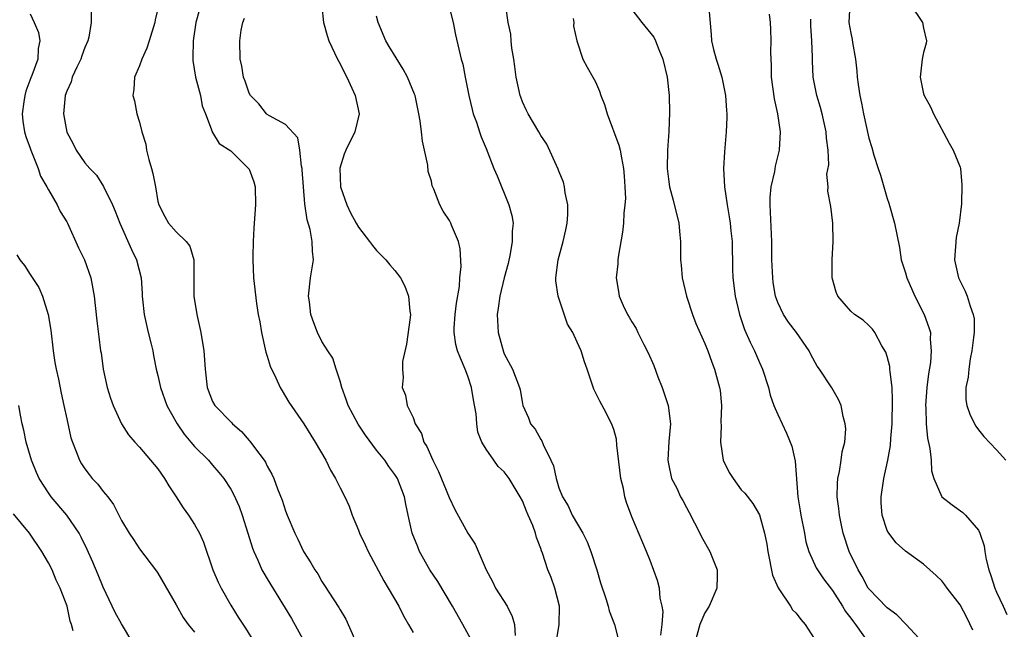
# Model space of a CAD drawing. Units: inches. Extents: x 2616000 to 2619000, y 1515000 to 1518000.
# Drawn here: x 2617902 to 2618010, y 1515516 to 1515583 of the extents above; entities that cross this region are included whole.
import ezdxf

# ---------------------------------------------------------------- set-up
doc = ezdxf.new("R2010")
doc.units = ezdxf.units.IN
doc.header["$MEASUREMENT"] = 0
doc.layers.add('LD26161515_2ft', color=93, linetype='Continuous')

msp = doc.modelspace()

# ---------------------------------------------------------------- linework, layer by layer
at = {"layer": 'LD26161515_2ft'}
for points, elevation in [([(2617909.7, 1515584.3), (2617909.7, 1515583), (2617909.41, 1515581.41), (2617909.31, 1515581), (2617909, 1515580.28), (2617908.65, 1515579.35), (2617908.54, 1515579), (2617908.1, 1515578.1), (2617907.61, 1515577), (2617907.49, 1515576.51), (2617907, 1515575.46), (2617906.83, 1515575), (2617906.65, 1515573), (2617907, 1515570.99), (2617907.7, 1515569.7), (2617908.02, 1515569), (2617909, 1515567.62), (2617909.54, 1515567), (2617910.27, 1515566.27), (2617911.04, 1515565.04), (2617912.02, 1515563), (2617912.32, 1515562.32), (2617912.82, 1515561), (2617914.11, 1515558.11), (2617914.67, 1515557), (2617915.16, 1515555), (2617915.29, 1515553.29), (2617915.29, 1515553), (2617915.32, 1515552.68), (2617915.51, 1515551), (2617915.95, 1515549), (2617916.27, 1515547.73), (2617916.43, 1515547), (2617916.51, 1515546.51), (2617916.83, 1515545), (2617917, 1515544.31), (2617917.28, 1515543), (2617918, 1515541), (2617918.34, 1515540.34), (2617919.12, 1515539), (2617919.88, 1515537.88), (2617920.63, 1515537), (2617921, 1515536.53), (2617922.54, 1515535), (2617923, 1515534.48), (2617923.68, 1515533.68), (2617924.22, 1515533), (2617925, 1515531.84), (2617925.3, 1515531.3), (2617925.92, 1515529.92), (2617926.25, 1515529), (2617926.88, 1515527), (2617927.37, 1515525.37), (2617927.51, 1515525), (2617927.96, 1515524.04), (2617928.4, 1515523), (2617928.61, 1515522.61), (2617929, 1515522.01), (2617931.64, 1515517.64), (2617933.08, 1515515.08)], 8610), ([(2617917, 1515584.49), (2617916.71, 1515583.29), (2617916.67, 1515583), (2617916.03, 1515581), (2617915.8, 1515580.2), (2617915.25, 1515579), (2617915, 1515578.24), (2617914.45, 1515577), (2617914.36, 1515575.64), (2617914.27, 1515575), (2617914.42, 1515574.42), (2617914.71, 1515573), (2617915, 1515572.06), (2617915.25, 1515571), (2617915.67, 1515569.67), (2617915.74, 1515569), (2617916, 1515568), (2617916.3, 1515567), (2617916.43, 1515566.43), (2617916.73, 1515565), (2617917, 1515563.38), (2617917.09, 1515563), (2617917.75, 1515561.75), (2617918.17, 1515561), (2617919, 1515560.05), (2617920.11, 1515559), (2617920.49, 1515558.49), (2617920.94, 1515557), (2617920.96, 1515553), (2617921.26, 1515551), (2617921.72, 1515549), (2617922.04, 1515547), (2617922.19, 1515545), (2617922.39, 1515543), (2617923, 1515541.45), (2617923.23, 1515541), (2617925.1, 1515539.1), (2617925.17, 1515539), (2617926.16, 1515538.16), (2617927, 1515537.19), (2617927.1, 1515537.1), (2617927.6, 1515536.4), (2617928.66, 1515535), (2617928.79, 1515534.79), (2617929, 1515534.35), (2617929.5, 1515533.5), (2617929.72, 1515533), (2617930.14, 1515531.86), (2617930.63, 1515530.63), (2617931, 1515529.48), (2617931.19, 1515529), (2617932.04, 1515527), (2617932.36, 1515526.36), (2617932.99, 1515525), (2617933.77, 1515523.77), (2617934.21, 1515523), (2617934.54, 1515522.54), (2617935, 1515521.7), (2617935.29, 1515521.29), (2617936.29, 1515519.71), (2617936.86, 1515518.86), (2617937, 1515518.61), (2617937.6, 1515517.6), (2617938.58, 1515515.42)], 8612), ([(2617921.56, 1515584.44), (2617921.15, 1515583), (2617920.86, 1515581), (2617920.85, 1515579.15), (2617920.84, 1515579), (2617920.84, 1515578.84), (2617921.14, 1515577), (2617921.66, 1515575), (2617921.86, 1515573.86), (2617922.21, 1515573), (2617922.96, 1515571.04), (2617922.97, 1515570.97), (2617923, 1515570.95), (2617923.73, 1515569.73), (2617925, 1515568.95), (2617926.95, 1515567), (2617927, 1515566.91), (2617927.52, 1515565.52), (2617927.67, 1515565), (2617927.7, 1515563), (2617927.55, 1515561), (2617927.53, 1515560.47), (2617927.44, 1515559), (2617927.4, 1515557.4), (2617927.4, 1515557), (2617927.48, 1515555), (2617927.82, 1515552.18), (2617928.01, 1515551), (2617928.17, 1515550.17), (2617928.35, 1515549), (2617928.85, 1515546.85), (2617929, 1515546.43), (2617929.32, 1515545.32), (2617929.94, 1515544.06), (2617930.4, 1515543), (2617930.62, 1515542.62), (2617931, 1515542.01), (2617931.37, 1515541.37), (2617933, 1515538.99), (2617934.26, 1515537), (2617935.41, 1515535), (2617935.93, 1515533.93), (2617936.49, 1515533), (2617937, 1515531.99), (2617937.52, 1515531), (2617937.98, 1515529.98), (2617938.33, 1515529), (2617939, 1515527.33), (2617939.11, 1515527), (2617939.75, 1515525.75), (2617940.06, 1515525), (2617941.78, 1515521.78), (2617942.27, 1515521), (2617943.42, 1515519), (2617943.94, 1515517.94), (2617944.51, 1515517), (2617945, 1515516.13)], 8614), ([(2617935, 1515584.76), (2617935.18, 1515583), (2617935.57, 1515581.57), (2617935.74, 1515581), (2617936.71, 1515579), (2617937, 1515578.47), (2617937.48, 1515577.48), (2617937.73, 1515577), (2617938.65, 1515575), (2617939.08, 1515573), (2617938.62, 1515571), (2617937.6, 1515569), (2617937.43, 1515568.58), (2617936.96, 1515567.04), (2617937.02, 1515565), (2617937.71, 1515563), (2617938.13, 1515562.13), (2617938.75, 1515561), (2617939, 1515560.57), (2617940.21, 1515559), (2617940.54, 1515558.54), (2617941, 1515558.02), (2617941.51, 1515557.51), (2617942, 1515557), (2617942.45, 1515556.45), (2617943, 1515555.81), (2617943.63, 1515555), (2617944.09, 1515554.09), (2617944.5, 1515553), (2617944.64, 1515551.36), (2617944.7, 1515551), (2617944.67, 1515550.67), (2617944.28, 1515547.72), (2617943.82, 1515545.82), (2617943.82, 1515545), (2617943.92, 1515544.08), (2617943.8, 1515543), (2617944.15, 1515542.15), (2617944.36, 1515541), (2617945, 1515539.68), (2617945.24, 1515539), (2617945.93, 1515537.93), (2617946.17, 1515537), (2617946.51, 1515536.51), (2617947.16, 1515535), (2617947.79, 1515533.79), (2617948.94, 1515530.94), (2617949.59, 1515529.6), (2617951, 1515527.03), (2617951.8, 1515525.8), (2617953.01, 1515523), (2617953.71, 1515521.71), (2617954.05, 1515521), (2617955.3, 1515519), (2617955.88, 1515517.88), (2617956.13, 1515517), (2617956.21, 1515515.79)], 8618), ([(2617949, 1515584.57), (2617949.41, 1515583), (2617949.64, 1515581.64), (2617950.26, 1515579), (2617950.44, 1515578.44), (2617950.71, 1515577), (2617951.1, 1515575), (2617951.46, 1515573.46), (2617951.6, 1515573), (2617951.94, 1515572.06), (2617952.27, 1515571), (2617952.46, 1515570.46), (2617953, 1515569.18), (2617953.87, 1515567), (2617954.21, 1515566.21), (2617955.5, 1515563), (2617955.83, 1515561.83), (2617955.96, 1515561), (2617955.86, 1515560.14), (2617955.88, 1515559), (2617955.63, 1515557.63), (2617955.41, 1515556.59), (2617955, 1515555.02), (2617954.52, 1515553), (2617954.33, 1515551.67), (2617954.21, 1515551), (2617954.31, 1515549), (2617954.91, 1515546.91), (2617955, 1515546.69), (2617955.89, 1515545), (2617956.67, 1515543), (2617956.73, 1515542.73), (2617957, 1515541.22), (2617957.05, 1515541), (2617957.65, 1515539.65), (2617957.88, 1515539), (2617958.4, 1515538.4), (2617959, 1515537.29), (2617959.12, 1515537.12), (2617959.25, 1515536.75), (2617960.12, 1515535), (2617960.38, 1515534.38), (2617960.69, 1515533), (2617961, 1515531.98), (2617961.38, 1515531), (2617962, 1515530), (2617962.45, 1515529), (2617963.61, 1515527), (2617964.08, 1515526.08), (2617964.49, 1515525), (2617965.15, 1515523), (2617965.57, 1515521.57), (2617966.14, 1515519.86), (2617966.39, 1515519), (2617966.51, 1515518.51), (2617967.09, 1515517), (2617967.6, 1515515)], 8622), ([(2617972.17, 1515515.83), (2617972.3, 1515517), (2617972.41, 1515518.41), (2617972.33, 1515519), (2617972.11, 1515519.89), (2617972.01, 1515521), (2617971.82, 1515521.82), (2617971, 1515524), (2617970.6, 1515525), (2617969, 1515528.81), (2617968.39, 1515530.39), (2617968.24, 1515531), (2617968.08, 1515531.92), (2617967.79, 1515533), (2617967.33, 1515536.67), (2617967.31, 1515537.31), (2617967, 1515538.38), (2617966.85, 1515538.85), (2617966.19, 1515540.19), (2617965.47, 1515541.47), (2617964.81, 1515542.81), (2617964.09, 1515545), (2617963.79, 1515545.79), (2617963.42, 1515547), (2617963, 1515547.95), (2617962.52, 1515549), (2617961.93, 1515549.93), (2617960.91, 1515553), (2617960.67, 1515554.67), (2617960.67, 1515555), (2617960.92, 1515557), (2617961.46, 1515559), (2617961.74, 1515560.26), (2617961.89, 1515561), (2617961.96, 1515561.96), (2617961.97, 1515563), (2617961.68, 1515564.32), (2617961.62, 1515565), (2617961.51, 1515565.51), (2617961, 1515566.7), (2617960.92, 1515566.92), (2617959.67, 1515569.67), (2617959, 1515570.63), (2617958.8, 1515571), (2617957.63, 1515573), (2617957.41, 1515573.41), (2617957, 1515574.31), (2617956.81, 1515574.81), (2617956.75, 1515575), (2617956.31, 1515577), (2617956.17, 1515578.17), (2617956.05, 1515579), (2617955.81, 1515580.19), (2617955.75, 1515581), (2617955.73, 1515581.73), (2617955.42, 1515583), (2617955.18, 1515584.82)], 8624), ([(2617969, 1515584.42), (2617970.1, 1515583), (2617971.39, 1515581.39), (2617971.59, 1515581), (2617971.96, 1515580.04), (2617972.4, 1515579), (2617972.85, 1515577), (2617973.08, 1515575), (2617973.14, 1515573.14), (2617973.05, 1515571.05), (2617972.89, 1515569), (2617972.86, 1515567), (2617973, 1515565.82), (2617973.12, 1515565), (2617973.52, 1515563.52), (2617974.13, 1515561), (2617974.27, 1515559.73), (2617974.32, 1515559), (2617974.33, 1515557), (2617974.4, 1515556.4), (2617974.51, 1515555), (2617974.97, 1515553), (2617975.63, 1515551), (2617976.01, 1515550.01), (2617977, 1515547.8), (2617977.33, 1515547), (2617977.75, 1515545.75), (2617978.07, 1515545), (2617978.62, 1515543), (2617978.67, 1515542.67), (2617978.83, 1515541), (2617978.77, 1515539.23), (2617978.78, 1515538.78), (2617978.73, 1515537), (2617979.02, 1515535), (2617979.67, 1515533.67), (2617980.1, 1515533), (2617981, 1515531.78), (2617981.39, 1515531.39), (2617982.26, 1515530.26), (2617983.01, 1515529.01), (2617983.56, 1515527), (2617983.81, 1515525.81), (2617983.91, 1515525), (2617984.42, 1515522.42), (2617985.03, 1515521.03), (2617985.19, 1515520.81), (2617986.38, 1515519), (2617986.6, 1515518.6), (2617987, 1515518.25), (2617987.54, 1515517.54), (2617988.02, 1515517), (2617989, 1515515.48)], 8628), ([(2617977.43, 1515584.57), (2617977.69, 1515581.69), (2617977.73, 1515581), (2617977.96, 1515580.04), (2617978.24, 1515579), (2617978.43, 1515578.43), (2617978.86, 1515577), (2617979.26, 1515575), (2617979.37, 1515573.36), (2617979.4, 1515573), (2617979.41, 1515572.59), (2617979.35, 1515571), (2617979.16, 1515568.84), (2617979.06, 1515567), (2617979.14, 1515565), (2617979.43, 1515563), (2617979.68, 1515561.68), (2617979.77, 1515561), (2617979.84, 1515560.16), (2617979.98, 1515559), (2617980.05, 1515555.95), (2617980.06, 1515555), (2617980.31, 1515553), (2617980.79, 1515551), (2617981.36, 1515549.36), (2617981.96, 1515547.96), (2617982.45, 1515547), (2617983, 1515545.73), (2617983.34, 1515545), (2617983.97, 1515543), (2617984.15, 1515542.15), (2617984.58, 1515541), (2617985, 1515540.01), (2617985.96, 1515537.96), (2617986.54, 1515536.54), (2617986.91, 1515534.91), (2617987.19, 1515531), (2617987.47, 1515529.47), (2617987.54, 1515529), (2617987.93, 1515527), (2617988.08, 1515526.08), (2617988.4, 1515525), (2617989.22, 1515523.22), (2617989.34, 1515523), (2617990.01, 1515522.01), (2617991, 1515520.71), (2617992.09, 1515519), (2617992.42, 1515518.42), (2617993, 1515517.7), (2617993.29, 1515517.29), (2617993.54, 1515517), (2617994.94, 1515515)], 8630), ([(2617992.9, 1515585), (2617992.81, 1515583), (2617993, 1515581.82), (2617993.15, 1515581.15), (2617993.19, 1515580.81), (2617993.51, 1515579), (2617993.66, 1515577.66), (2617993.71, 1515577), (2617993.81, 1515576.19), (2617993.99, 1515575), (2617994.17, 1515574.17), (2617994.39, 1515573), (2617995, 1515570.33), (2617995.31, 1515569.31), (2617995.55, 1515568.45), (2617996.01, 1515567), (2617996.27, 1515566.27), (2617997, 1515563.7), (2617997.18, 1515563.18), (2617997.81, 1515561), (2617998.34, 1515558.34), (2617998.54, 1515557), (2617999, 1515555.56), (2617999.15, 1515555), (2618000.03, 1515553), (2618001.07, 1515551), (2618001.58, 1515549.58), (2618001.74, 1515549), (2618001.73, 1515548.27), (2618001.83, 1515547), (2618001.74, 1515545.74), (2618001.52, 1515544.48), (2618001.36, 1515543), (2618001.21, 1515541), (2618001.24, 1515540.76), (2618001.27, 1515539), (2618001.42, 1515537.42), (2618001.69, 1515536.31), (2618001.81, 1515535), (2618001.86, 1515533.86), (2618002.12, 1515533), (2618002.99, 1515530.99), (2618004.12, 1515530.12), (2618005.29, 1515529.29), (2618005.59, 1515529), (2618007, 1515527.34), (2618007.16, 1515527), (2618007.64, 1515525.64), (2618007.72, 1515525), (2618007.86, 1515524.14), (2618008.14, 1515523), (2618008.37, 1515522.37), (2618008.8, 1515521), (2618009, 1515520.55), (2618009.74, 1515519), (2618010.11, 1515518.11)], 8636), ([(2617999.54, 1515585), (2618000.89, 1515583), (2618001, 1515582.39), (2618001.31, 1515581), (2618001.26, 1515580.74), (2618001, 1515579.73), (2618000.84, 1515579), (2618000.61, 1515577), (2618001, 1515575.19), (2618001.05, 1515575), (2618001.75, 1515573.75), (2618002.09, 1515573), (2618003.79, 1515569.79), (2618004.25, 1515569), (2618005, 1515567.15), (2618005.05, 1515567), (2618005.19, 1515565.19), (2618005.14, 1515563.14), (2618004.88, 1515561), (2618004.57, 1515559.43), (2618004.38, 1515557), (2618004.83, 1515555), (2618005.56, 1515553.56), (2618005.79, 1515553), (2618006.1, 1515551.9), (2618006.45, 1515551), (2618006.53, 1515550.53), (2618006.53, 1515549), (2618006.48, 1515548.48), (2618006.3, 1515547), (2618006.11, 1515546.11), (2618005.94, 1515545), (2618005.88, 1515544.12), (2618005.62, 1515543), (2618005.64, 1515541.64), (2618005.75, 1515541), (2618006.06, 1515540.06), (2618006.58, 1515539), (2618006.73, 1515538.73), (2618007, 1515538.35), (2618007.6, 1515537.6), (2618009, 1515536.14), (2618010.03, 1515535)], 8638), ([(2617903, 1515583.94), (2617903.44, 1515583), (2617903.9, 1515581.9), (2617904.05, 1515581), (2617903.86, 1515580.14), (2617903.85, 1515579), (2617903.19, 1515577.19), (2617903.08, 1515576.92), (2617902.53, 1515575.47), (2617902.4, 1515575), (2617902.29, 1515574.29), (2617902.13, 1515573), (2617902.17, 1515572.17), (2617902.38, 1515571), (2617902.5, 1515570.5), (2617903, 1515569.21), (2617903.07, 1515569), (2617903.87, 1515567), (2617904.14, 1515566.14), (2617904.82, 1515565), (2617905, 1515564.64), (2617905.94, 1515563), (2617906.28, 1515562.28), (2617907, 1515561.16), (2617907.08, 1515561), (2617908.3, 1515558.3), (2617908.96, 1515557), (2617909.64, 1515555), (2617910.01, 1515553), (2617910.31, 1515550.31), (2617910.54, 1515548.54), (2617910.72, 1515547), (2617910.77, 1515546.77), (2617911.01, 1515545), (2617911.45, 1515543), (2617911.81, 1515541.81), (2617912.09, 1515541), (2617913, 1515539), (2617913.79, 1515537.79), (2617914.49, 1515537), (2617915, 1515536.45), (2617917, 1515534.07), (2617917.72, 1515533), (2617918.19, 1515532.19), (2617919.01, 1515531), (2617919.78, 1515529.78), (2617920.35, 1515529), (2617921, 1515527.95), (2617921.55, 1515527), (2617922.01, 1515526.01), (2617923.03, 1515523), (2617923.63, 1515521.63), (2617923.94, 1515521), (2617925, 1515519.11), (2617925.81, 1515517.81), (2617926.6, 1515516.6), (2617927.61, 1515515)], 8608), ([(2617951.55, 1515515), (2617950.47, 1515517), (2617949.32, 1515519), (2617947.7, 1515521.7), (2617946.83, 1515523), (2617945.71, 1515525), (2617945.5, 1515525.5), (2617944.91, 1515527), (2617944.45, 1515529), (2617944.2, 1515530.2), (2617944.05, 1515531), (2617943.29, 1515533), (2617943, 1515533.46), (2617942.34, 1515534.34), (2617941.89, 1515535), (2617941, 1515536.13), (2617939.76, 1515537.76), (2617938.96, 1515538.96), (2617937.87, 1515541), (2617937.67, 1515541.67), (2617937.18, 1515543), (2617937, 1515543.68), (2617936.54, 1515545), (2617936.2, 1515546.2), (2617935.63, 1515547), (2617935, 1515548.02), (2617934.51, 1515549), (2617934.09, 1515550.09), (2617933.79, 1515551), (2617933.62, 1515552.38), (2617933.52, 1515553), (2617933.76, 1515555), (2617933.89, 1515555.89), (2617934.08, 1515557), (2617933.95, 1515557.95), (2617933.94, 1515559), (2617933.7, 1515560.3), (2617933.37, 1515561.37), (2617933.12, 1515563.12), (2617932.96, 1515565), (2617932.84, 1515566.84), (2617932.82, 1515567), (2617932.74, 1515567.26), (2617932.57, 1515569), (2617932.36, 1515570.36), (2617931, 1515571.83), (2617929.23, 1515572.77), (2617929, 1515572.92), (2617928.91, 1515573), (2617928.08, 1515574.08), (2617927.16, 1515575), (2617927, 1515575.27), (2617926.56, 1515576.56), (2617926.39, 1515577), (2617926.2, 1515578.2), (2617926.02, 1515579), (2617926, 1515581), (2617926.15, 1515582.15), (2617926.32, 1515583), (2617926.52, 1515583.48)], 8616), ([(2617960.74, 1515515.26), (2617961.03, 1515516.97), (2617961.04, 1515519), (2617960.55, 1515521), (2617960.14, 1515522.14), (2617959.77, 1515523), (2617959.18, 1515524.82), (2617959.07, 1515525.07), (2617959, 1515525.32), (2617958.53, 1515526.53), (2617958.44, 1515527), (2617958.13, 1515527.87), (2617957.63, 1515529), (2617957.42, 1515529.42), (2617957, 1515530.54), (2617956.74, 1515531), (2617955.55, 1515533), (2617955, 1515533.75), (2617954.34, 1515534.34), (2617953.85, 1515535), (2617953, 1515536.21), (2617952.55, 1515537), (2617952.1, 1515538.1), (2617951.99, 1515539), (2617951.92, 1515540.08), (2617951.62, 1515541.62), (2617951.4, 1515543), (2617951, 1515544.22), (2617950.7, 1515545), (2617950.19, 1515546.19), (2617949.87, 1515547), (2617949.69, 1515547.69), (2617949.5, 1515549), (2617949.51, 1515549.51), (2617949.62, 1515551), (2617949.76, 1515552.24), (2617950.07, 1515554.07), (2617950.12, 1515555), (2617950.26, 1515556.26), (2617950.17, 1515558.17), (2617949.96, 1515559), (2617949.22, 1515560.78), (2617949.14, 1515561), (2617949, 1515561.28), (2617948.3, 1515562.3), (2617947.92, 1515563), (2617947.27, 1515564.73), (2617947.1, 1515565.1), (2617947, 1515565.59), (2617946.65, 1515566.65), (2617946.63, 1515567.37), (2617946.26, 1515569), (2617946.01, 1515570.01), (2617945.93, 1515571), (2617945.77, 1515572.23), (2617945.62, 1515573), (2617945.21, 1515575), (2617945.16, 1515575.16), (2617944.39, 1515577), (2617943.89, 1515577.89), (2617942.37, 1515580.37), (2617942.02, 1515581), (2617941.17, 1515583), (2617941, 1515583.68)], 8620), ([(2617962.57, 1515583.43), (2617962.61, 1515583), (2617962.6, 1515582.6), (2617962.96, 1515581), (2617963.62, 1515579), (2617964.1, 1515578.1), (2617964.73, 1515577), (2617965, 1515576.5), (2617965.46, 1515575.46), (2617965.6, 1515575), (2617966, 1515574), (2617966.29, 1515573), (2617967.56, 1515569.56), (2617967.7, 1515569), (2617967.84, 1515568.16), (2617968.09, 1515567), (2617968.14, 1515566.14), (2617968.23, 1515565), (2617968.28, 1515563.72), (2617968.23, 1515563), (2617968.1, 1515562.1), (2617968.08, 1515561), (2617967.97, 1515560.03), (2617967.51, 1515557.51), (2617967.45, 1515557), (2617967.44, 1515556.56), (2617967.27, 1515555), (2617967.52, 1515553.52), (2617967.6, 1515553), (2617968.03, 1515551.97), (2617968.5, 1515551), (2617968.71, 1515550.71), (2617969, 1515550.18), (2617969.45, 1515549.45), (2617969.65, 1515549), (2617970.31, 1515547.69), (2617970.79, 1515546.79), (2617971.39, 1515545.39), (2617971.85, 1515544.15), (2617972.32, 1515543), (2617972.97, 1515541), (2617973.22, 1515539), (2617973.06, 1515537.06), (2617972.93, 1515535), (2617973, 1515534.6), (2617973.35, 1515533), (2617973.92, 1515531.93), (2617974.34, 1515531), (2617974.6, 1515530.6), (2617975, 1515529.82), (2617975.29, 1515529.29), (2617975.85, 1515528.15), (2617976.44, 1515527), (2617976.62, 1515526.62), (2617977.54, 1515525), (2617978.36, 1515523), (2617978.35, 1515522.35), (2617978.31, 1515521), (2617977.46, 1515519), (2617977, 1515518.27), (2617976.45, 1515517), (2617975.9, 1515515)], 8626), ([(2618000.93, 1515515), (2617999.08, 1515517), (2617998.06, 1515518.06), (2617997, 1515518.83), (2617995, 1515520.9), (2617994.93, 1515521), (2617994.26, 1515522.26), (2617993.81, 1515523), (2617992.84, 1515525), (2617992.17, 1515527), (2617991.94, 1515528.06), (2617991.76, 1515529), (2617991.7, 1515529.7), (2617991.53, 1515531), (2617991.54, 1515532.46), (2617991.59, 1515533), (2617991.77, 1515533.77), (2617991.96, 1515535), (2617992.07, 1515535.93), (2617992.37, 1515537), (2617992.45, 1515538.45), (2617992.41, 1515539), (2617992.18, 1515539.82), (2617991.94, 1515541), (2617991.66, 1515541.66), (2617990.93, 1515542.93), (2617989.57, 1515545), (2617989.32, 1515545.32), (2617988.61, 1515546.61), (2617988.43, 1515547), (2617987.07, 1515549), (2617986.16, 1515550.16), (2617985.62, 1515551), (2617985, 1515552.31), (2617984.76, 1515553), (2617984.5, 1515554.5), (2617984.44, 1515555), (2617984.36, 1515557), (2617984.34, 1515559), (2617984.15, 1515563), (2617984.17, 1515563.83), (2617984.27, 1515565), (2617984.66, 1515566.66), (2617984.74, 1515567.26), (2617985.19, 1515569), (2617985.3, 1515571), (2617985, 1515573), (2617984.63, 1515574.63), (2617984.3, 1515577), (2617984.3, 1515578.3), (2617984.26, 1515579), (2617984.25, 1515579.75), (2617984.29, 1515581), (2617984.24, 1515582.24), (2617984.19, 1515583), (2617984.08, 1515583.92)], 8632), ([(2618006.39, 1515516.39), (2618005.75, 1515517.75), (2618005, 1515519.15), (2618003.57, 1515521), (2618003.34, 1515521.34), (2618003, 1515521.78), (2618002.38, 1515522.38), (2618001, 1515523.63), (2617999, 1515525.04), (2617997.97, 1515525.97), (2617997.17, 1515527), (2617997, 1515527.32), (2617996.45, 1515529), (2617996.35, 1515530.35), (2617996.33, 1515531), (2617996.62, 1515533), (2617997.07, 1515535), (2617997.37, 1515536.63), (2617997.41, 1515537.41), (2617997.53, 1515539), (2617997.6, 1515541.6), (2617997.53, 1515543), (2617997.31, 1515544.69), (2617997.3, 1515545), (2617997.28, 1515545.28), (2617997, 1515546.38), (2617996.86, 1515546.86), (2617996.43, 1515547.57), (2617995.65, 1515549), (2617995.38, 1515549.38), (2617995, 1515549.79), (2617994.35, 1515550.35), (2617993.4, 1515551), (2617993, 1515551.34), (2617991.6, 1515553), (2617991.42, 1515553.42), (2617990.98, 1515555), (2617990.97, 1515557), (2617991.06, 1515559), (2617991.05, 1515561), (2617990.82, 1515562.82), (2617990.5, 1515564.5), (2617990.52, 1515565), (2617990.38, 1515566.38), (2617990.61, 1515567.39), (2617990.52, 1515569), (2617990.33, 1515570.33), (2617990.31, 1515571), (2617989.86, 1515573), (2617989.68, 1515573.68), (2617989.28, 1515575), (2617988.88, 1515577), (2617988.8, 1515578.8), (2617988.8, 1515579.2), (2617988.74, 1515581), (2617988.64, 1515582.64), (2617988.63, 1515583.37)], 8634), ([(2617901.54, 1515557.54), (2617901.86, 1515557), (2617902.36, 1515556.36), (2617903, 1515555.36), (2617903.94, 1515553.94), (2617904.33, 1515553), (2617904.97, 1515551), (2617905.26, 1515549.26), (2617905.53, 1515547), (2617905.71, 1515545.71), (2617905.85, 1515545), (2617906.09, 1515543.91), (2617906.38, 1515542.38), (2617906.7, 1515541), (2617907, 1515539.56), (2617907.47, 1515537.47), (2617907.62, 1515537), (2617908.05, 1515535.95), (2617908.4, 1515535), (2617908.63, 1515534.63), (2617909, 1515534.07), (2617909.45, 1515533.45), (2617909.81, 1515533), (2617910.4, 1515532.4), (2617911, 1515531.59), (2617911.5, 1515531), (2617912.15, 1515530.15), (2617913, 1515528.39), (2617913.84, 1515527), (2617914.32, 1515526.32), (2617915, 1515525.28), (2617916.85, 1515522.85), (2617917, 1515522.61), (2617919, 1515519.16), (2617919.77, 1515517.77), (2617920.33, 1515517), (2617921, 1515516.15)], 8606), ([(2617914.24, 1515515), (2617913, 1515517.06), (2617912.32, 1515518.32), (2617911, 1515521.08), (2617910.45, 1515522.45), (2617909.85, 1515523.85), (2617909.24, 1515525.24), (2617908.59, 1515526.59), (2617908.35, 1515527), (2617907, 1515528.98), (2617905.31, 1515531), (2617905, 1515531.42), (2617903.99, 1515533), (2617903.68, 1515533.68), (2617903.13, 1515535), (2617902.56, 1515537), (2617902.29, 1515538.29), (2617902.11, 1515539), (2617901.94, 1515539.94), (2617901.73, 1515541)], 8604), ([(2617907.69, 1515516.31), (2617907.51, 1515517), (2617907.38, 1515517.38), (2617907.05, 1515519), (2617906.28, 1515521), (2617905.86, 1515521.86), (2617905.39, 1515523), (2617905, 1515523.75), (2617904.28, 1515525), (2617902.9, 1515527), (2617901.15, 1515529.15)], 8602)]:
    msp.add_lwpolyline(points, dxfattribs=dict(at, elevation=elevation))

doc.saveas('drawing.dxf')
